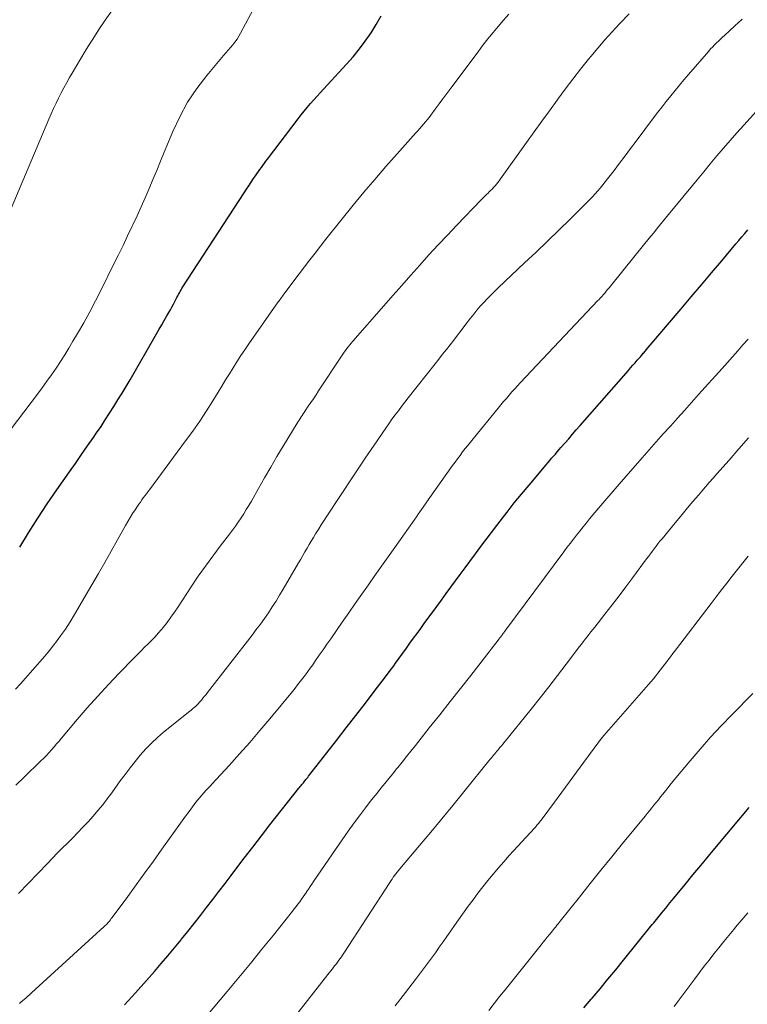
# Model space of a CAD drawing. Units: feet. Extents: x 1920000 to 1925000, y 500000 to 505010.
# Drawn here: x 1920440 to 1920521, y 500621 to 500731 of the extents above; entities that cross this region are included whole.
import ezdxf

# ---------------------------------------------------------------- set-up
doc = ezdxf.new("R2010")
doc.units = ezdxf.units.FT
doc.header["$LTSCALE"] = 100
doc.header["$MEASUREMENT"] = 0
doc.layers.add('CONTOUR INDEX', color=32, linetype='Continuous', lineweight=25)
doc.layers.add('CONTOUR INTERMEDIATE', color=40, linetype='Continuous', lineweight=15)

msp = doc.modelspace()

# ---------------------------------------------------------------- linework, layer by layer
at = {"layer": 'CONTOUR INDEX', "flags": 128}
for points, elevation in [([(1920439.61, 500672.47), (1920440.61, 500674.1), (1920441.63, 500675.72), (1920442.69, 500677.31), (1920443.77, 500678.89), (1920445.17, 500680.89), (1920445.84, 500681.85), (1920446.52, 500682.82), (1920447.19, 500683.79), (1920447.85, 500684.75), (1920448.19, 500685.25), (1920448.69, 500685.97), (1920449.17, 500686.7), (1920449.65, 500687.44), (1920450.12, 500688.18), (1920450.58, 500688.93), (1920451.04, 500689.68), (1920451.48, 500690.43), (1920451.93, 500691.19), (1920454.88, 500696.33), (1920455.17, 500696.83), (1920455.46, 500697.33), (1920455.74, 500697.82), (1920456.03, 500698.32), (1920456.26, 500698.7), (1920456.43, 500699), (1920456.6, 500699.31), (1920456.77, 500699.62), (1920456.93, 500699.93), (1920457.08, 500700.21), (1920457.17, 500700.38), (1920457.26, 500700.55), (1920457.35, 500700.72), (1920457.44, 500700.89), (1920457.53, 500701.06), (1920457.63, 500701.22), (1920457.72, 500701.39), (1920457.83, 500701.55), (1920464.67, 500712.07), (1920464.93, 500712.47), (1920465.19, 500712.86), (1920465.46, 500713.26), (1920465.72, 500713.65), (1920465.94, 500713.97), (1920466.1, 500714.2), (1920466.26, 500714.44), (1920466.42, 500714.67), (1920466.59, 500714.9), (1920466.76, 500715.13), (1920466.93, 500715.36), (1920467.1, 500715.59), (1920467.27, 500715.82), (1920470.69, 500720.33), (1920471.03, 500720.76), (1920471.37, 500721.19), (1920471.72, 500721.61), (1920472.08, 500722.03), (1920472.44, 500722.44), (1920472.81, 500722.85), (1920473.17, 500723.25), (1920473.54, 500723.66), (1920476.1, 500726.43), (1920476.83, 500727.27), (1920477.53, 500728.13), (1920478.19, 500729.02), (1920478.83, 500729.94), (1920479.42, 500730.88), (1920479.98, 500731.84)], 940), ([(1920451.31, 500621.35), (1920452.54, 500622.7), (1920453.76, 500624.07), (1920454.65, 500625.09), (1920455.4, 500625.97), (1920456.15, 500626.85), (1920456.89, 500627.75), (1920457.63, 500628.64), (1920457.67, 500628.69), (1920458.38, 500629.57), (1920459.08, 500630.45), (1920459.78, 500631.34), (1920460.48, 500632.23), (1920461.17, 500633.12), (1920461.86, 500634.01), (1920462.54, 500634.91), (1920463.22, 500635.81), (1920463.74, 500636.51), (1920464.68, 500637.75), (1920465.63, 500638.99), (1920466.59, 500640.23), (1920467.55, 500641.46), (1920470.77, 500645.55), (1920470.86, 500645.66), (1920470.94, 500645.76), (1920471.02, 500645.87), (1920471.11, 500645.97), (1920471.19, 500646.07), (1920471.28, 500646.18), (1920471.36, 500646.28), (1920471.45, 500646.38), (1920471.47, 500646.41), (1920471.57, 500646.53), (1920471.67, 500646.65), (1920471.76, 500646.77), (1920471.86, 500646.89), (1920473.89, 500649.51), (1920474.97, 500650.9), (1920476.05, 500652.29), (1920477.13, 500653.68), (1920478.2, 500655.07), (1920479.3, 500656.5), (1920479.82, 500657.18), (1920480.34, 500657.87), (1920480.86, 500658.56), (1920481.37, 500659.25), (1920481.58, 500659.54), (1920481.98, 500660.09), (1920482.38, 500660.65), (1920482.78, 500661.2), (1920483.18, 500661.75), (1920483.58, 500662.31), (1920483.97, 500662.86), (1920484.38, 500663.42), (1920484.78, 500663.97), (1920486.17, 500665.86), (1920486.7, 500666.58), (1920487.23, 500667.3), (1920487.75, 500668.01), (1920488.28, 500668.73), (1920488.8, 500669.45), (1920489.33, 500670.17), (1920489.86, 500670.89), (1920490.38, 500671.61), (1920490.5, 500671.76), (1920491.08, 500672.55), (1920491.67, 500673.34), (1920492.27, 500674.13), (1920492.87, 500674.91), (1920493.24, 500675.39), (1920494.03, 500676.41), (1920494.83, 500677.42), (1920495.65, 500678.41), (1920496.47, 500679.41), (1920498.37, 500681.67), (1920498.58, 500681.92), (1920498.79, 500682.16), (1920498.99, 500682.41), (1920499.2, 500682.65), (1920499.41, 500682.89), (1920499.62, 500683.14), (1920499.83, 500683.38), (1920500.04, 500683.62), (1920500.47, 500684.11), (1920500.9, 500684.6), (1920501.32, 500685.09), (1920501.75, 500685.58), (1920502.17, 500686.07), (1920507.56, 500692.22), (1920507.81, 500692.51), (1920508.06, 500692.8), (1920508.31, 500693.08), (1920508.56, 500693.37), (1920508.9, 500693.76), (1920508.98, 500693.86), (1920509.06, 500693.95), (1920509.14, 500694.05), (1920509.23, 500694.14), (1920509.31, 500694.24), (1920509.39, 500694.33), (1920509.47, 500694.43), (1920509.55, 500694.52), (1920513.45, 500699.1), (1920514.59, 500700.44), (1920515.72, 500701.78), (1920516.85, 500703.12), (1920517.98, 500704.46), (1920519.57, 500706.36), (1920519.9, 500706.75), (1920520.23, 500707.15), (1920520.56, 500707.54), (1920520.9, 500707.94)], 960), ([(1920502.58, 500621.02), (1920503.42, 500622.01), (1920503.52, 500622.12), (1920504.4, 500623.17), (1920505.28, 500624.23), (1920506.15, 500625.29), (1920507.01, 500626.35), (1920510.08, 500630.14), (1920510.23, 500630.33), (1920510.39, 500630.52), (1920510.54, 500630.71), (1920510.69, 500630.9), (1920510.85, 500631.09), (1920511, 500631.28), (1920511.15, 500631.47), (1920511.31, 500631.66), (1920511.48, 500631.88), (1920511.73, 500632.18), (1920511.97, 500632.48), (1920512.21, 500632.77), (1920512.46, 500633.07), (1920513.9, 500634.82), (1920514.77, 500635.88), (1920515.65, 500636.93), (1920516.52, 500637.99), (1920517.4, 500639.04), (1920521.05, 500643.39)], 980)]:
    msp.add_lwpolyline(points, dxfattribs=dict(at, elevation=elevation))
at = {"layer": 'CONTOUR INTERMEDIATE', "flags": 128}
for points, elevation in [([(1920437.11, 500683.7), (1920441.6, 500689.59), (1920442.13, 500690.3), (1920442.65, 500691.02), (1920443.17, 500691.75), (1920443.67, 500692.48), (1920444.16, 500693.23), (1920444.64, 500693.98), (1920445.1, 500694.73), (1920445.56, 500695.5), (1920446.07, 500696.36), (1920446.76, 500697.56), (1920447.43, 500698.78), (1920448.08, 500700), (1920448.71, 500701.24), (1920450.1, 500704.07), (1920450.63, 500705.14), (1920451.15, 500706.2), (1920451.66, 500707.27), (1920452.18, 500708.34), (1920452.25, 500708.49), (1920452.72, 500709.49), (1920453.17, 500710.5), (1920453.62, 500711.51), (1920454.06, 500712.53), (1920454.48, 500713.55), (1920454.91, 500714.57), (1920455.33, 500715.59), (1920455.75, 500716.62), (1920456.69, 500718.91), (1920457.47, 500720.57), (1920458.34, 500722.18), (1920459.37, 500723.7), (1920460.49, 500725.16), (1920462.37, 500727.39), (1920462.63, 500727.69), (1920462.88, 500727.99), (1920463.14, 500728.29), (1920463.39, 500728.59), (1920463.64, 500728.9), (1920463.87, 500729.21), (1920464.07, 500729.55), (1920464.27, 500729.89), (1920468.15, 500737.23)], 936), ([(1920438.25, 500709.36), (1920442.87, 500720.3), (1920443.13, 500720.89), (1920443.39, 500721.48), (1920443.67, 500722.07), (1920443.95, 500722.65), (1920444.25, 500723.22), (1920444.55, 500723.8), (1920444.86, 500724.37), (1920445.18, 500724.93), (1920445.47, 500725.44), (1920445.95, 500726.26), (1920446.43, 500727.07), (1920446.91, 500727.88), (1920447.41, 500728.68), (1920447.76, 500729.24), (1920448.45, 500730.31), (1920449.16, 500731.36), (1920449.9, 500732.39)], 932), ([(1920439.15, 500656.63), (1920439.69, 500657.24), (1920440.24, 500657.85), (1920440.79, 500658.46), (1920441.33, 500659.07), (1920441.87, 500659.69), (1920442.4, 500660.31), (1920442.92, 500660.94), (1920443.43, 500661.58), (1920443.6, 500661.8), (1920444.17, 500662.57), (1920444.72, 500663.34), (1920445.24, 500664.15), (1920445.74, 500664.96), (1920447.68, 500668.29), (1920448.4, 500669.53), (1920449.12, 500670.78), (1920449.83, 500672.03), (1920450.53, 500673.29), (1920451.42, 500674.9), (1920451.68, 500675.35), (1920451.94, 500675.79), (1920452.22, 500676.23), (1920452.5, 500676.67), (1920452.76, 500677.06), (1920452.92, 500677.3), (1920453.08, 500677.53), (1920453.24, 500677.76), (1920453.41, 500677.99), (1920453.58, 500678.21), (1920453.75, 500678.44), (1920453.92, 500678.67), (1920454.09, 500678.89), (1920458.13, 500684.35), (1920458.93, 500685.45), (1920459.71, 500686.56), (1920460.45, 500687.7), (1920461.18, 500688.84), (1920461.77, 500689.79), (1920462.19, 500690.47), (1920462.6, 500691.16), (1920463.02, 500691.84), (1920463.44, 500692.52), (1920463.86, 500693.2), (1920464.29, 500693.88), (1920464.73, 500694.54), (1920465.19, 500695.2), (1920468.48, 500699.88), (1920468.57, 500700.01), (1920468.67, 500700.13), (1920468.76, 500700.26), (1920468.85, 500700.39), (1920468.94, 500700.51), (1920469.03, 500700.64), (1920469.12, 500700.77), (1920469.22, 500700.89), (1920470.81, 500703.02), (1920471.4, 500703.8), (1920471.99, 500704.57), (1920472.59, 500705.34), (1920473.19, 500706.11), (1920473.8, 500706.88), (1920474.4, 500707.64), (1920475.01, 500708.4), (1920475.62, 500709.16), (1920476.84, 500710.67), (1920478.04, 500712.13), (1920479.25, 500713.57), (1920480.49, 500715), (1920481.74, 500716.42), (1920483.83, 500718.75), (1920484.05, 500718.99), (1920484.26, 500719.23), (1920484.48, 500719.48), (1920484.69, 500719.73), (1920484.9, 500719.98), (1920485.11, 500720.23), (1920485.31, 500720.49), (1920485.51, 500720.75), (1920485.99, 500721.4), (1920486.43, 500721.99), (1920486.86, 500722.58), (1920487.3, 500723.16), (1920487.74, 500723.75), (1920490.78, 500727.82), (1920491.33, 500728.54), (1920491.89, 500729.25), (1920492.46, 500729.96), (1920493.04, 500730.65), (1920493.63, 500731.34), (1920494.22, 500732.03)], 944), ([(1920439.17, 500645.92), (1920440.06, 500646.76), (1920441.98, 500648.61), (1920442.29, 500648.91), (1920442.59, 500649.22), (1920442.88, 500649.53), (1920443.17, 500649.85), (1920443.45, 500650.18), (1920443.73, 500650.51), (1920444.01, 500650.83), (1920444.29, 500651.16), (1920446.02, 500653.22), (1920447.16, 500654.55), (1920448.32, 500655.86), (1920449.51, 500657.15), (1920450.72, 500658.42), (1920452.41, 500660.15), (1920452.79, 500660.54), (1920453.17, 500660.92), (1920453.56, 500661.3), (1920453.95, 500661.68), (1920454.34, 500662.07), (1920454.72, 500662.46), (1920455.08, 500662.87), (1920455.43, 500663.28), (1920455.63, 500663.53), (1920456.06, 500664.09), (1920456.49, 500664.65), (1920456.89, 500665.23), (1920457.29, 500665.81), (1920458.76, 500668.07), (1920459.54, 500669.23), (1920460.34, 500670.37), (1920461.16, 500671.5), (1920462, 500672.61), (1920463.03, 500673.95), (1920463.36, 500674.39), (1920463.69, 500674.84), (1920464, 500675.29), (1920464.32, 500675.75), (1920464.62, 500676.21), (1920464.91, 500676.68), (1920465.19, 500677.15), (1920465.47, 500677.63), (1920466.27, 500679.05), (1920466.94, 500680.24), (1920467.63, 500681.42), (1920468.32, 500682.6), (1920469.03, 500683.77), (1920470.6, 500686.34), (1920470.71, 500686.52), (1920470.82, 500686.69), (1920470.93, 500686.86), (1920471.04, 500687.03), (1920471.15, 500687.2), (1920471.26, 500687.37), (1920471.38, 500687.54), (1920471.49, 500687.71), (1920471.83, 500688.22), (1920472.12, 500688.65), (1920472.4, 500689.07), (1920472.69, 500689.5), (1920472.97, 500689.93), (1920475.52, 500693.81), (1920475.67, 500694.03), (1920475.82, 500694.25), (1920475.97, 500694.46), (1920476.13, 500694.67), (1920476.29, 500694.88), (1920476.45, 500695.08), (1920476.62, 500695.28), (1920476.79, 500695.48), (1920480.27, 500699.46), (1920481.27, 500700.6), (1920482.27, 500701.73), (1920483.28, 500702.87), (1920484.28, 500704), (1920485.3, 500705.13), (1920486.32, 500706.24), (1920487.36, 500707.35), (1920488.4, 500708.44), (1920491.12, 500711.27), (1920491.32, 500711.48), (1920491.53, 500711.68), (1920491.73, 500711.88), (1920491.93, 500712.08), (1920491.99, 500712.13), (1920492.17, 500712.31), (1920492.34, 500712.49), (1920492.51, 500712.67), (1920492.68, 500712.85), (1920492.84, 500713.04), (1920493, 500713.23), (1920493.15, 500713.42), (1920493.3, 500713.62), (1920496.2, 500717.68), (1920497.05, 500718.87), (1920497.9, 500720.06), (1920498.75, 500721.24), (1920499.61, 500722.43), (1920499.67, 500722.51), (1920500.51, 500723.65), (1920501.36, 500724.77), (1920502.23, 500725.89), (1920503.11, 500726.99), (1920503.37, 500727.31), (1920504.14, 500728.24), (1920504.93, 500729.16), (1920505.74, 500730.05), (1920506.56, 500730.93), (1920507.64, 500732.06)], 948), ([(1920439.48, 500633.79), (1920440.55, 500634.92), (1920441.63, 500636.05), (1920442.72, 500637.17), (1920443.81, 500638.29), (1920445.51, 500640), (1920446.09, 500640.6), (1920446.67, 500641.2), (1920447.24, 500641.82), (1920447.8, 500642.44), (1920448.35, 500643.08), (1920448.88, 500643.72), (1920449.39, 500644.38), (1920449.89, 500645.05), (1920450.84, 500646.38), (1920451.38, 500647.11), (1920451.93, 500647.84), (1920452.5, 500648.56), (1920453.07, 500649.27), (1920453.68, 500649.95), (1920454.31, 500650.6), (1920454.98, 500651.22), (1920455.67, 500651.81), (1920458.59, 500654.15), (1920458.76, 500654.28), (1920458.92, 500654.42), (1920459.08, 500654.56), (1920459.24, 500654.7), (1920459.4, 500654.85), (1920459.55, 500655), (1920459.69, 500655.16), (1920459.83, 500655.32), (1920459.9, 500655.41), (1920460.07, 500655.62), (1920460.24, 500655.83), (1920460.41, 500656.04), (1920460.58, 500656.26), (1920465.55, 500662.66), (1920466.02, 500663.28), (1920466.48, 500663.9), (1920466.93, 500664.53), (1920467.38, 500665.17), (1920467.81, 500665.81), (1920468.23, 500666.46), (1920468.63, 500667.12), (1920469.03, 500667.79), (1920470.75, 500670.73), (1920470.98, 500671.14), (1920471.22, 500671.55), (1920471.45, 500671.95), (1920471.69, 500672.36), (1920471.92, 500672.77), (1920472.16, 500673.17), (1920472.4, 500673.57), (1920472.65, 500673.97), (1920472.71, 500674.07), (1920472.99, 500674.52), (1920473.27, 500674.97), (1920473.55, 500675.41), (1920473.84, 500675.85), (1920476.89, 500680.47), (1920477.54, 500681.45), (1920478.19, 500682.42), (1920478.84, 500683.39), (1920479.5, 500684.35), (1920480.14, 500685.29), (1920480.48, 500685.79), (1920480.82, 500686.28), (1920481.17, 500686.77), (1920481.53, 500687.25), (1920481.89, 500687.73), (1920482.25, 500688.21), (1920482.62, 500688.69), (1920482.99, 500689.16), (1920486.01, 500692.97), (1920486.42, 500693.5), (1920486.83, 500694.03), (1920487.25, 500694.56), (1920487.65, 500695.09), (1920488.06, 500695.62), (1920488.47, 500696.16), (1920488.88, 500696.69), (1920489.29, 500697.23), (1920489.94, 500698.08), (1920490.3, 500698.53), (1920490.66, 500698.97), (1920491.03, 500699.41), (1920491.41, 500699.83), (1920491.81, 500700.24), (1920492.21, 500700.65), (1920492.61, 500701.06), (1920493.02, 500701.45), (1920495.98, 500704.23), (1920497.26, 500705.45), (1920498.53, 500706.66), (1920499.79, 500707.89), (1920501.05, 500709.13), (1920502.93, 500710.98), (1920503.24, 500711.3), (1920503.54, 500711.61), (1920503.84, 500711.94), (1920504.14, 500712.27), (1920504.42, 500712.6), (1920504.71, 500712.94), (1920504.98, 500713.28), (1920505.25, 500713.63), (1920505.96, 500714.56), (1920506.58, 500715.37), (1920507.2, 500716.19), (1920507.81, 500717.01), (1920508.43, 500717.83), (1920510.38, 500720.44), (1920510.85, 500721.06), (1920511.32, 500721.67), (1920511.8, 500722.28), (1920512.29, 500722.89), (1920512.77, 500723.49), (1920513.27, 500724.09), (1920513.77, 500724.68), (1920514.27, 500725.27), (1920516.54, 500727.89), (1920516.74, 500728.13), (1920516.96, 500728.35), (1920517.17, 500728.58), (1920517.39, 500728.8), (1920517.62, 500729.01), (1920517.85, 500729.23), (1920518.07, 500729.44), (1920518.3, 500729.65), (1920519.46, 500730.72), (1920520.27, 500731.47)], 952), ([(1920439.57, 500621.5), (1920439.61, 500621.54), (1920439.66, 500621.58), (1920439.7, 500621.62), (1920439.74, 500621.65), (1920439.79, 500621.69), (1920440.11, 500621.97), (1920440.32, 500622.15), (1920440.53, 500622.33), (1920440.73, 500622.51), (1920440.93, 500622.69), (1920449.05, 500630.11), (1920449.15, 500630.21), (1920449.26, 500630.31), (1920449.36, 500630.42), (1920449.46, 500630.53), (1920449.5, 500630.58), (1920449.62, 500630.72), (1920449.73, 500630.85), (1920449.84, 500631), (1920449.95, 500631.14), (1920451.67, 500633.47), (1920452.63, 500634.78), (1920453.59, 500636.1), (1920454.54, 500637.42), (1920455.48, 500638.74), (1920457.36, 500641.39), (1920457.74, 500641.92), (1920458.13, 500642.45), (1920458.52, 500642.98), (1920458.91, 500643.5), (1920459.29, 500644), (1920459.5, 500644.27), (1920459.72, 500644.54), (1920459.94, 500644.8), (1920460.17, 500645.05), (1920460.4, 500645.3), (1920460.64, 500645.56), (1920460.87, 500645.81), (1920461.1, 500646.06), (1920462.98, 500648.1), (1920464.14, 500649.39), (1920465.29, 500650.68), (1920466.42, 500652), (1920467.53, 500653.32), (1920470.05, 500656.37), (1920470.35, 500656.73), (1920470.64, 500657.1), (1920470.93, 500657.47), (1920471.22, 500657.84), (1920471.5, 500658.22), (1920471.78, 500658.6), (1920472.05, 500658.98), (1920472.33, 500659.36), (1920472.64, 500659.81), (1920473.06, 500660.42), (1920473.49, 500661.03), (1920473.91, 500661.64), (1920474.34, 500662.24), (1920475.62, 500664.1), (1920476.35, 500665.15), (1920477.08, 500666.19), (1920477.81, 500667.23), (1920478.54, 500668.28), (1920479.27, 500669.32), (1920480.01, 500670.36), (1920480.74, 500671.4), (1920481.48, 500672.44), (1920483.91, 500675.89), (1920484.1, 500676.16), (1920484.29, 500676.43), (1920484.48, 500676.7), (1920484.67, 500676.97), (1920484.97, 500677.42), (1920485.01, 500677.47), (1920485.04, 500677.52), (1920485.07, 500677.56), (1920485.1, 500677.61), (1920485.13, 500677.65), (1920485.16, 500677.7), (1920485.2, 500677.74), (1920485.23, 500677.79), (1920487.94, 500681.61), (1920488.21, 500681.99), (1920488.49, 500682.37), (1920488.77, 500682.74), (1920489.06, 500683.12), (1920489.35, 500683.49), (1920489.64, 500683.86), (1920489.93, 500684.22), (1920490.23, 500684.59), (1920493.04, 500688.03), (1920493.34, 500688.39), (1920493.64, 500688.75), (1920493.94, 500689.11), (1920494.25, 500689.47), (1920494.56, 500689.83), (1920494.87, 500690.18), (1920495.19, 500690.52), (1920495.51, 500690.87), (1920504.17, 500700.02), (1920504.28, 500700.13), (1920504.38, 500700.25), (1920504.48, 500700.36), (1920504.59, 500700.48), (1920504.66, 500700.56), (1920504.73, 500700.63), (1920504.79, 500700.71), (1920504.85, 500700.78), (1920504.92, 500700.86), (1920505.1, 500701.07), (1920505.25, 500701.26), (1920505.4, 500701.44), (1920505.55, 500701.63), (1920505.71, 500701.82), (1920509.41, 500706.4), (1920509.74, 500706.8), (1920510.07, 500707.21), (1920510.4, 500707.61), (1920510.72, 500708.02), (1920511.05, 500708.42), (1920511.38, 500708.83), (1920511.71, 500709.23), (1920512.04, 500709.63), (1920514.52, 500712.65), (1920515.25, 500713.53), (1920515.97, 500714.41), (1920516.7, 500715.3), (1920517.44, 500716.18), (1920518.17, 500717.05), (1920518.92, 500717.92), (1920519.68, 500718.78), (1920520.45, 500719.63), (1920521.88, 500721.18)], 956), ([(1920458.88, 500618.21), (1920462.77, 500622.84), (1920464.07, 500624.41), (1920465.37, 500625.98), (1920466.66, 500627.57), (1920467.93, 500629.16), (1920470.07, 500631.84), (1920470.27, 500632.1), (1920470.47, 500632.36), (1920470.67, 500632.62), (1920470.87, 500632.89), (1920471.06, 500633.16), (1920471.25, 500633.43), (1920471.44, 500633.7), (1920471.62, 500633.97), (1920471.64, 500634), (1920471.84, 500634.29), (1920472.03, 500634.57), (1920472.23, 500634.86), (1920472.42, 500635.15), (1920474.94, 500638.84), (1920475.61, 500639.8), (1920476.28, 500640.75), (1920476.96, 500641.69), (1920477.66, 500642.62), (1920478.22, 500643.37), (1920478.64, 500643.92), (1920479.07, 500644.47), (1920479.5, 500645.01), (1920479.94, 500645.56), (1920480.38, 500646.09), (1920480.82, 500646.63), (1920481.26, 500647.18), (1920481.69, 500647.72), (1920481.81, 500647.86), (1920482.31, 500648.48), (1920482.8, 500649.09), (1920483.29, 500649.71), (1920483.78, 500650.33), (1920485.34, 500652.3), (1920486.5, 500653.76), (1920487.65, 500655.23), (1920488.81, 500656.7), (1920489.96, 500658.16), (1920491.76, 500660.46), (1920492.01, 500660.78), (1920492.26, 500661.1), (1920492.51, 500661.42), (1920492.75, 500661.75), (1920493.13, 500662.24), (1920493.19, 500662.31), (1920493.25, 500662.39), (1920493.31, 500662.47), (1920493.36, 500662.55), (1920493.42, 500662.63), (1920493.48, 500662.71), (1920493.54, 500662.79), (1920493.6, 500662.87), (1920493.61, 500662.89), (1920493.68, 500662.98), (1920493.74, 500663.07), (1920493.81, 500663.15), (1920493.87, 500663.24), (1920500.36, 500671.98), (1920500.71, 500672.44), (1920501.06, 500672.91), (1920501.42, 500673.37), (1920501.78, 500673.83), (1920502.14, 500674.29), (1920502.5, 500674.74), (1920502.87, 500675.19), (1920503.24, 500675.64), (1920503.83, 500676.35), (1920504.5, 500677.15), (1920505.17, 500677.94), (1920505.85, 500678.73), (1920506.54, 500679.52), (1920509.11, 500682.47), (1920509.89, 500683.36), (1920510.67, 500684.25), (1920511.46, 500685.13), (1920512.25, 500686.01), (1920513.03, 500686.89), (1920513.82, 500687.77), (1920514.61, 500688.65), (1920515.4, 500689.53), (1920518.03, 500692.45), (1920518.62, 500693.1), (1920519.2, 500693.75), (1920519.77, 500694.41), (1920520.35, 500695.07), (1920520.92, 500695.73)], 964), ([(1920467.86, 500616.91), (1920474.02, 500624.76), (1920474.17, 500624.96), (1920474.33, 500625.16), (1920474.49, 500625.35), (1920474.65, 500625.55), (1920474.66, 500625.58), (1920474.81, 500625.77), (1920474.96, 500625.95), (1920475.1, 500626.15), (1920475.25, 500626.34), (1920475.39, 500626.53), (1920475.52, 500626.73), (1920475.66, 500626.93), (1920475.79, 500627.13), (1920480.92, 500635.03), (1920481.05, 500635.22), (1920481.18, 500635.42), (1920481.32, 500635.61), (1920481.46, 500635.8), (1920481.61, 500635.99), (1920481.75, 500636.18), (1920481.9, 500636.36), (1920482.05, 500636.54), (1920484.26, 500639.16), (1920485.51, 500640.65), (1920486.75, 500642.15), (1920487.98, 500643.65), (1920489.21, 500645.16), (1920492.14, 500648.79), (1920492.27, 500648.95), (1920492.39, 500649.1), (1920492.51, 500649.25), (1920492.64, 500649.4), (1920492.76, 500649.56), (1920492.88, 500649.71), (1920493.01, 500649.86), (1920493.13, 500650.01), (1920493.15, 500650.03), (1920493.28, 500650.18), (1920493.42, 500650.34), (1920493.55, 500650.5), (1920493.68, 500650.67), (1920496.72, 500654.41), (1920497.71, 500655.64), (1920498.69, 500656.89), (1920499.66, 500658.14), (1920500.62, 500659.4), (1920502.12, 500661.39), (1920502.33, 500661.66), (1920502.53, 500661.93), (1920502.74, 500662.21), (1920502.95, 500662.48), (1920503.16, 500662.75), (1920503.37, 500663.02), (1920503.58, 500663.29), (1920503.8, 500663.56), (1920504.95, 500665.02), (1920505.74, 500666.03), (1920506.52, 500667.04), (1920507.29, 500668.06), (1920508.05, 500669.08), (1920509.6, 500671.17), (1920509.81, 500671.46), (1920510.02, 500671.74), (1920510.23, 500672.02), (1920510.44, 500672.31), (1920510.66, 500672.59), (1920510.87, 500672.87), (1920511.09, 500673.14), (1920511.32, 500673.42), (1920512.97, 500675.43), (1920513.56, 500676.15), (1920514.16, 500676.87), (1920514.77, 500677.59), (1920515.38, 500678.3), (1920515.78, 500678.76), (1920516.19, 500679.24), (1920516.6, 500679.71), (1920517.02, 500680.19), (1920517.43, 500680.66), (1920518.8, 500682.21), (1920519.9, 500683.46), (1920520.99, 500684.71)], 968), ([(1920481.54, 500621.26), (1920482.68, 500622.73), (1920483.81, 500624.2), (1920485.14, 500625.97), (1920485.58, 500626.57), (1920486.02, 500627.18), (1920486.45, 500627.79), (1920486.88, 500628.4), (1920487.31, 500629.01), (1920487.74, 500629.63), (1920488.17, 500630.24), (1920488.6, 500630.85), (1920489.69, 500632.38), (1920490.22, 500633.11), (1920490.77, 500633.84), (1920491.32, 500634.56), (1920491.89, 500635.27), (1920492.46, 500635.98), (1920493.05, 500636.67), (1920493.65, 500637.35), (1920494.26, 500638.03), (1920497.08, 500641.11), (1920497.18, 500641.22), (1920497.27, 500641.32), (1920497.36, 500641.43), (1920497.46, 500641.54), (1920497.55, 500641.65), (1920497.64, 500641.76), (1920497.72, 500641.87), (1920497.81, 500641.99), (1920499.3, 500644), (1920500.12, 500645.12), (1920500.95, 500646.24), (1920501.78, 500647.37), (1920502.6, 500648.49), (1920504.26, 500650.75), (1920504.33, 500650.85), (1920504.4, 500650.94), (1920504.48, 500651.04), (1920504.55, 500651.13), (1920504.62, 500651.22), (1920504.7, 500651.31), (1920504.78, 500651.4), (1920504.85, 500651.49), (1920509.55, 500656.85), (1920509.82, 500657.16), (1920510.09, 500657.47), (1920510.35, 500657.79), (1920510.61, 500658.11), (1920510.87, 500658.43), (1920511.12, 500658.75), (1920511.37, 500659.07), (1920511.62, 500659.4), (1920511.69, 500659.49), (1920511.97, 500659.87), (1920512.25, 500660.24), (1920512.54, 500660.61), (1920512.82, 500660.99), (1920516.79, 500666.19), (1920517.37, 500666.95), (1920517.96, 500667.71), (1920518.55, 500668.47), (1920519.15, 500669.23), (1920519.75, 500669.98), (1920520.35, 500670.73), (1920520.95, 500671.48)], 972), ([(1920491.98, 500620.74), (1920492.59, 500621.51), (1920493.19, 500622.28), (1920493.8, 500623.05), (1920497.83, 500628.08), (1920498.05, 500628.36), (1920498.28, 500628.64), (1920498.51, 500628.93), (1920498.74, 500629.21), (1920498.95, 500629.46), (1920499.08, 500629.62), (1920499.21, 500629.77), (1920499.33, 500629.93), (1920499.46, 500630.09), (1920499.59, 500630.25), (1920499.71, 500630.4), (1920499.84, 500630.56), (1920499.96, 500630.72), (1920502.1, 500633.41), (1920503.29, 500634.92), (1920504.49, 500636.41), (1920505.7, 500637.91), (1920506.91, 500639.39), (1920509.42, 500642.44), (1920509.67, 500642.75), (1920509.92, 500643.05), (1920510.17, 500643.36), (1920510.42, 500643.67), (1920510.66, 500643.97), (1920510.91, 500644.28), (1920511.16, 500644.59), (1920511.4, 500644.9), (1920511.56, 500645.1), (1920511.88, 500645.51), (1920512.21, 500645.92), (1920512.54, 500646.33), (1920512.87, 500646.73), (1920514.45, 500648.61), (1920515.59, 500649.94), (1920516.75, 500651.26), (1920517.94, 500652.54), (1920519.15, 500653.81), (1920521.44, 500656.15)], 976), ([(1920512.67, 500621.18), (1920512.99, 500621.6), (1920514.98, 500624.27), (1920515.51, 500624.97), (1920516.04, 500625.67), (1920516.57, 500626.37), (1920517.11, 500627.06), (1920517.66, 500627.75), (1920518.21, 500628.43), (1920518.76, 500629.11), (1920519.32, 500629.78), (1920519.54, 500630.05), (1920520.22, 500630.85), (1920520.9, 500631.65)], 984)]:
    msp.add_lwpolyline(points, dxfattribs=dict(at, elevation=elevation))

doc.saveas('drawing.dxf')
